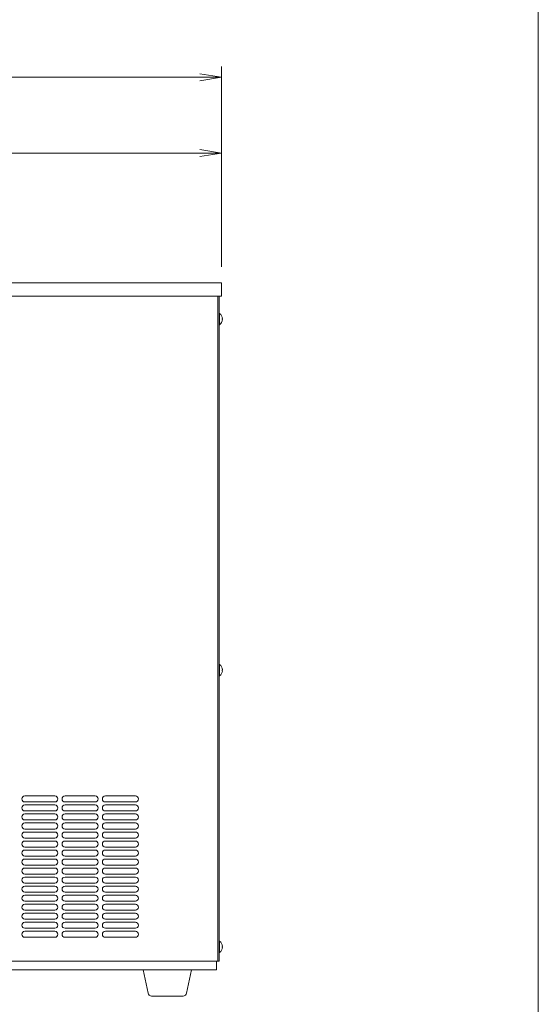
# Model space of a CAD drawing. Units: millimetres. Extents: x -132 to 1651, y -564 to 4567.
# Drawn here: x 1220 to 1651, y 114 to 932 of the extents above; entities that cross this region are included whole.
import ezdxf

# ---------------------------------------------------------------- set-up
doc = ezdxf.new("R2010")
doc.units = ezdxf.units.MM
doc.layers.get('0').update_dxf_attribs({"lineweight": 18})
for name, color, linetype, lineweight in [('AM_5', 51, 'Continuous', 18), ('図面枠', 111, 'Continuous', 15), ('弱線', 133, 'Continuous', 13)]:
    doc.layers.add(name, color=color, linetype=linetype, lineweight=lineweight)

# ---------------------------------------------------------------- blocks, each defined once
blk = doc.blocks.new('A$C015A110F')
at = {"color": 0, "linetype": 'ByBlock', "lineweight": -2}
for p, q in [((97.53073980638449, -87.24573476428714), (99.5307398063845, -87.57906809762058)), ((97.53073980638449, -87.9124014309538), (99.5307398063845, -87.57906809762058)), ((99.5307398063845, -87.57906809762058), (97.53073980638449, -87.57906809762058)), ((97.53073980638449, -94.24573476428706), (99.5307398063845, -94.57906809762044)), ((97.53073980638449, -94.91240143095371), (99.5307398063845, -94.57906809762044)), ((99.5307398063845, -94.57906809762044), (97.53073980638449, -94.57906809762044))]:
    blk.add_line(p, q, dxfattribs=at)
at = {"layer": 'AM_5', "color": 4, "lineweight": 9}
for p, q in [((99.5307398063845, -105.0790680976204), (99.5307398063845, -86.57906809762058)), ((97.53073980638449, -87.57906809762058), (37.64185114876712, -87.57906809762058)), ((99.5307398063845, -105.0790680976204), (99.5307398063845, -93.57906809762044)), ((55.75296219431383, -94.57906809762044), (97.53073980638449, -94.57906809762044))]:
    blk.add_line(p, q, dxfattribs=at)
at = {"layer": '図面枠'}
blk.add_line((128.8024214709696, 36.55591255267649), (128.8024214709696, -248.5296060261589), dxfattribs=at)

msp = doc.modelspace()

# ---------------------------------------------------------------- linework, layer by layer
for p, q in [((1387.946199731208, 713.4578363934716), (975.9461997312083, 713.4578363934716)), ((1387.946199731208, 713.4578363934716), (1387.946199731208, 702.4578363934716)), ((1387.946199731208, 702.4578363934716), (975.9461997312083, 702.4578363934716)), ((1384.946199731208, 149.4578363934715), (1384.946199731208, 702.4578363934716)), ((1385.946199731208, 702.4578363934716), (1385.946199731208, 149.4578363934715)), ((996.946199731208, 149.4578363934715), (1384.946199731208, 149.4578363934715)), ((1383.946199731208, 149.4578363934715), (1383.946199731208, 142.4578363934715)), ((1385.946199731208, 149.4578363934715), (1384.946199731208, 149.4578363934715)), ((978.9461997312081, 142.4578363934715), (1383.946199731208, 142.4578363934715))]:
    msp.add_line(p, q)
for points in [[(1385.946199731208, 688.1578363934711), (1385.946199731208, 678.7578363934717), (1386.446199731208, 678.7578363934717, 0.2057181245994216), (1388.725161821588, 683.0578363934719), (1388.446199731208, 683.0578363934719), (1388.446199731208, 683.8578363934721), (1388.725161821588, 683.8578363934721, 0.2057181245994068), (1386.446199731208, 688.1578363934711)], [(1385.946199731208, 396.1578363934714), (1385.946199731208, 386.7578363934717), (1386.446199731208, 386.7578363934717, 0.2057181245994216), (1388.725161821588, 391.0578363934719), (1388.446199731208, 391.0578363934719), (1388.446199731208, 391.8578363934722), (1388.725161821588, 391.8578363934722, 0.2057181245994068), (1386.446199731208, 396.1578363934714)], [(1385.946199731208, 166.1578363934713), (1385.946199731208, 156.7578363934716), (1386.446199731208, 156.7578363934716, 0.2057181245994216), (1388.725161821588, 161.0578363934719), (1388.446199731208, 161.0578363934719), (1388.446199731208, 161.8578363934721), (1388.725161821588, 161.8578363934721, 0.2057181245994068), (1386.446199731208, 166.1578363934713)], [(1329.911804955288, 120.4578363934715, -0.3732377824525344), (1326.941956474305, 123.0335723247594), (1322.946199731208, 142.4578363934715), (1362.946199731208, 142.4578363934715), (1358.950442988111, 123.0335723247594, -0.3732377824525353), (1355.980594507127, 120.4578363934715)]]:
    msp.add_lwpolyline(points, format="xyb", close=True)
at = {"layer": '弱線'}
for points in [[(1386.446199731208, 688.1578363934711), (1386.446199731207, 678.7578363934717)], [(1386.446199731208, 396.1578363934714), (1386.446199731207, 386.7578363934717)], [(1386.446199731208, 166.1578363934713), (1386.446199731207, 156.7578363934716)]]:
    msp.add_lwpolyline(points, dxfattribs=at)
for points in [[(1249.446199731208, 281.9578368434713), (1224.446199731208, 281.9578368434713, -0.4142135623730951), (1221.946199731208, 284.4578368434714, -0.4142135623730951), (1224.446199731208, 286.9578368434714), (1249.446199731208, 286.9578368434714, -0.4142135623730951), (1251.946199731208, 284.4578368434714, -0.4142135623730951)], [(1282.946199731208, 281.9578368434713), (1257.946199731208, 281.9578368434713, -0.4142135623730951), (1255.446199731208, 284.4578368434714, -0.4142135623730951), (1257.946199731208, 286.9578368434714), (1282.946199731208, 286.9578368434714, -0.4142135623730951), (1285.446199731208, 284.4578368434714, -0.4142135623730951)], [(1316.446199731208, 281.9578368434713), (1291.446199731208, 281.9578368434713, -0.4142135623730951), (1288.946199731208, 284.4578368434714, -0.4142135623730951), (1291.446199731208, 286.9578368434714), (1316.446199731208, 286.9578368434714, -0.4142135623730951), (1318.946199731208, 284.4578368434714, -0.4142135623730951)], [(1249.446199731208, 274.4578368134717), (1224.446199731208, 274.4578368134717, -0.4142135623730951), (1221.946199731208, 276.9578368134717, -0.4142135623730951), (1224.446199731208, 279.4578368134716), (1249.446199731208, 279.4578368134716, -0.4142135623730951), (1251.946199731208, 276.9578368134717, -0.4142135623730951)], [(1282.946199731208, 274.4578368134717), (1257.946199731208, 274.4578368134717, -0.4142135623730951), (1255.446199731208, 276.9578368134717, -0.4142135623730951), (1257.946199731208, 279.4578368134716), (1282.946199731208, 279.4578368134716, -0.4142135623730951), (1285.446199731208, 276.9578368134717, -0.4142135623730951)], [(1316.446199731208, 274.4578368134717), (1291.446199731208, 274.4578368134717, -0.4142135623730951), (1288.946199731208, 276.9578368134717, -0.4142135623730951), (1291.446199731208, 279.4578368134716), (1316.446199731208, 279.4578368134716, -0.4142135623730951), (1318.946199731208, 276.9578368134717, -0.4142135623730951)], [(1249.446199731208, 266.9578367834715), (1224.446199731208, 266.9578367834715, -0.4142135623730951), (1221.946199731208, 269.4578367834715, -0.4142135623730951), (1224.446199731208, 271.9578367834714), (1249.446199731208, 271.9578367834714, -0.4142135623730951), (1251.946199731208, 269.4578367834715, -0.4142135623730951)], [(1282.946199731208, 266.9578367834715), (1257.946199731208, 266.9578367834715, -0.4142135623730951), (1255.446199731208, 269.4578367834715, -0.4142135623730951), (1257.946199731208, 271.9578367834714), (1282.946199731208, 271.9578367834714, -0.4142135623730951), (1285.446199731208, 269.4578367834715, -0.4142135623730951)], [(1316.446199731208, 266.9578367834715), (1291.446199731208, 266.9578367834715, -0.4142135623730951), (1288.946199731208, 269.4578367834715, -0.4142135623730951), (1291.446199731208, 271.9578367834714), (1316.446199731208, 271.9578367834714, -0.4142135623730951), (1318.946199731208, 269.4578367834715, -0.4142135623730951)], [(1249.446199731208, 259.4578367534714), (1224.446199731208, 259.4578367534714, -0.4142135623730951), (1221.946199731208, 261.9578367534714, -0.4142135623730951), (1224.446199731208, 264.4578367534714), (1249.446199731208, 264.4578367534714, -0.4142135623730951), (1251.946199731208, 261.9578367534714, -0.4142135623730951)], [(1282.946199731208, 259.4578367534714), (1257.946199731208, 259.4578367534714, -0.4142135623730951), (1255.446199731208, 261.9578367534714, -0.4142135623730951), (1257.946199731208, 264.4578367534714), (1282.946199731208, 264.4578367534714, -0.4142135623730951), (1285.446199731208, 261.9578367534714, -0.4142135623730951)], [(1316.446199731208, 259.4578367534714), (1291.446199731208, 259.4578367534714, -0.4142135623730951), (1288.946199731208, 261.9578367534714, -0.4142135623730951), (1291.446199731208, 264.4578367534714), (1316.446199731208, 264.4578367534714, -0.4142135623730951), (1318.946199731208, 261.9578367534714, -0.4142135623730951)], [(1249.446199731208, 251.9578367234717), (1224.446199731208, 251.9578367234717, -0.4142135623730951), (1221.946199731208, 254.4578367234717, -0.4142135623730951), (1224.446199731208, 256.9578367234717), (1249.446199731208, 256.9578367234717, -0.4142135623730951), (1251.946199731208, 254.4578367234717, -0.4142135623730951)], [(1282.946199731208, 251.9578367234717), (1257.946199731208, 251.9578367234717, -0.4142135623730951), (1255.446199731208, 254.4578367234717, -0.4142135623730951), (1257.946199731208, 256.9578367234717), (1282.946199731208, 256.9578367234717, -0.4142135623730951), (1285.446199731208, 254.4578367234717, -0.4142135623730951)], [(1316.446199731208, 251.9578367234717), (1291.446199731208, 251.9578367234717, -0.4142135623730951), (1288.946199731208, 254.4578367234717, -0.4142135623730951), (1291.446199731208, 256.9578367234717), (1316.446199731208, 256.9578367234717, -0.4142135623730951), (1318.946199731208, 254.4578367234717, -0.4142135623730951)], [(1249.446199731208, 244.4578366934716), (1224.446199731208, 244.4578366934716, -0.4142135623730951), (1221.946199731208, 246.9578366934716, -0.4142135623730951), (1224.446199731208, 249.4578366934716), (1249.446199731208, 249.4578366934716, -0.4142135623730951), (1251.946199731208, 246.9578366934716, -0.4142135623730951)], [(1282.946199731208, 244.4578366934716), (1257.946199731208, 244.4578366934716, -0.4142135623730951), (1255.446199731208, 246.9578366934716, -0.4142135623730951), (1257.946199731208, 249.4578366934716), (1282.946199731208, 249.4578366934716, -0.4142135623730951), (1285.446199731208, 246.9578366934716, -0.4142135623730951)], [(1316.446199731208, 244.4578366934716), (1291.446199731208, 244.4578366934716, -0.4142135623730951), (1288.946199731208, 246.9578366934716, -0.4142135623730951), (1291.446199731208, 249.4578366934716), (1316.446199731208, 249.4578366934716, -0.4142135623730951), (1318.946199731208, 246.9578366934716, -0.4142135623730951)], [(1249.446199731208, 236.9578366634714), (1224.446199731208, 236.9578366634714, -0.4142135623730951), (1221.946199731208, 239.4578366634714, -0.4142135623730951), (1224.446199731208, 241.9578366634714), (1249.446199731208, 241.9578366634714, -0.4142135623730951), (1251.946199731208, 239.4578366634714, -0.4142135623730951)], [(1282.946199731208, 236.9578366634714), (1257.946199731208, 236.9578366634714, -0.4142135623730951), (1255.446199731208, 239.4578366634714, -0.4142135623730951), (1257.946199731208, 241.9578366634714), (1282.946199731208, 241.9578366634714, -0.4142135623730951), (1285.446199731208, 239.4578366634714, -0.4142135623730951)], [(1316.446199731208, 236.9578366634714), (1291.446199731208, 236.9578366634714, -0.4142135623730951), (1288.946199731208, 239.4578366634714, -0.4142135623730951), (1291.446199731208, 241.9578366634714), (1316.446199731208, 241.9578366634714, -0.4142135623730951), (1318.946199731208, 239.4578366634714, -0.4142135623730951)], [(1249.446199731208, 229.4578366334718), (1224.446199731208, 229.4578366334718, -0.4142135623730951), (1221.946199731208, 231.9578366334718, -0.4142135623730951), (1224.446199731208, 234.4578366334717), (1249.446199731208, 234.4578366334717, -0.4142135623730951), (1251.946199731208, 231.9578366334718, -0.4142135623730951)], [(1282.946199731208, 229.4578366334718), (1257.946199731208, 229.4578366334718, -0.4142135623730951), (1255.446199731208, 231.9578366334718, -0.4142135623730951), (1257.946199731208, 234.4578366334717), (1282.946199731208, 234.4578366334717, -0.4142135623730951), (1285.446199731208, 231.9578366334718, -0.4142135623730951)], [(1316.446199731208, 229.4578366334718), (1291.446199731208, 229.4578366334718, -0.4142135623730951), (1288.946199731208, 231.9578366334718, -0.4142135623730951), (1291.446199731208, 234.4578366334717), (1316.446199731208, 234.4578366334717, -0.4142135623730951), (1318.946199731208, 231.9578366334718, -0.4142135623730951)], [(1249.446199731208, 221.9578366034716), (1224.446199731208, 221.9578366034716, -0.4142135623730951), (1221.946199731208, 224.4578366034716, -0.4142135623730951), (1224.446199731208, 226.9578366034716), (1249.446199731208, 226.9578366034716, -0.4142135623730951), (1251.946199731208, 224.4578366034716, -0.4142135623730951)], [(1282.946199731208, 221.9578366034716), (1257.946199731208, 221.9578366034716, -0.4142135623730951), (1255.446199731208, 224.4578366034716, -0.4142135623730951), (1257.946199731208, 226.9578366034716), (1282.946199731208, 226.9578366034716, -0.4142135623730951), (1285.446199731208, 224.4578366034716, -0.4142135623730951)], [(1316.446199731208, 221.9578366034716), (1291.446199731208, 221.9578366034716, -0.4142135623730951), (1288.946199731208, 224.4578366034716, -0.4142135623730951), (1291.446199731208, 226.9578366034716), (1316.446199731208, 226.9578366034716, -0.4142135623730951), (1318.946199731208, 224.4578366034716, -0.4142135623730951)], [(1249.446199731208, 214.4578365734715), (1224.446199731208, 214.4578365734715, -0.4142135623730951), (1221.946199731208, 216.9578365734714, -0.4142135623730951), (1224.446199731208, 219.4578365734715), (1249.446199731208, 219.4578365734715, -0.4142135623730951), (1251.946199731208, 216.9578365734714, -0.4142135623730951)], [(1282.946199731208, 214.4578365734715), (1257.946199731208, 214.4578365734715, -0.4142135623730951), (1255.446199731208, 216.9578365734714, -0.4142135623730951), (1257.946199731208, 219.4578365734715), (1282.946199731208, 219.4578365734715, -0.4142135623730951), (1285.446199731208, 216.9578365734714, -0.4142135623730951)], [(1316.446199731208, 214.4578365734715), (1291.446199731208, 214.4578365734715, -0.4142135623730951), (1288.946199731208, 216.9578365734714, -0.4142135623730951), (1291.446199731208, 219.4578365734715), (1316.446199731208, 219.4578365734715, -0.4142135623730951), (1318.946199731208, 216.9578365734714, -0.4142135623730951)], [(1249.446199731208, 206.9578365434718), (1224.446199731208, 206.9578365434718, -0.4142135623730951), (1221.946199731208, 209.4578365434718, -0.4142135623730951), (1224.446199731208, 211.9578365434718), (1249.446199731208, 211.9578365434718, -0.4142135623730951), (1251.946199731208, 209.4578365434718, -0.4142135623730951)], [(1282.946199731208, 206.9578365434718), (1257.946199731208, 206.9578365434718, -0.4142135623730951), (1255.446199731208, 209.4578365434718, -0.4142135623730951), (1257.946199731208, 211.9578365434718), (1282.946199731208, 211.9578365434718, -0.4142135623730951), (1285.446199731208, 209.4578365434718, -0.4142135623730951)], [(1316.446199731208, 206.9578365434718), (1291.446199731208, 206.9578365434718, -0.4142135623730951), (1288.946199731208, 209.4578365434718, -0.4142135623730951), (1291.446199731208, 211.9578365434718), (1316.446199731208, 211.9578365434718, -0.4142135623730951), (1318.946199731208, 209.4578365434718, -0.4142135623730951)], [(1249.446199731208, 199.4578365134716), (1224.446199731208, 199.4578365134716, -0.4142135623730951), (1221.946199731208, 201.9578365134716, -0.4142135623730951), (1224.446199731208, 204.4578365134717), (1249.446199731208, 204.4578365134717, -0.4142135623730951), (1251.946199731208, 201.9578365134716, -0.4142135623730951)], [(1249.446199731208, 191.9578364834715), (1224.446199731208, 191.9578364834715, -0.4142135623730951), (1221.946199731208, 194.4578364834715, -0.4142135623730951), (1224.446199731208, 196.9578364834715), (1249.446199731208, 196.9578364834715, -0.4142135623730951), (1251.946199731208, 194.4578364834715, -0.4142135623730951)], [(1282.946199731208, 199.4578365134716), (1257.946199731208, 199.4578365134716, -0.4142135623730951), (1255.446199731208, 201.9578365134716, -0.4142135623730951), (1257.946199731208, 204.4578365134717), (1282.946199731208, 204.4578365134717, -0.4142135623730951), (1285.446199731208, 201.9578365134716, -0.4142135623730951)], [(1282.946199731208, 191.9578364834715), (1257.946199731208, 191.9578364834715, -0.4142135623730951), (1255.446199731208, 194.4578364834715, -0.4142135623730951), (1257.946199731208, 196.9578364834715), (1282.946199731208, 196.9578364834715, -0.4142135623730951), (1285.446199731208, 194.4578364834715, -0.4142135623730951)], [(1316.446199731208, 199.4578365134716), (1291.446199731208, 199.4578365134716, -0.4142135623730951), (1288.946199731208, 201.9578365134716, -0.4142135623730951), (1291.446199731208, 204.4578365134717), (1316.446199731208, 204.4578365134717, -0.4142135623730951), (1318.946199731208, 201.9578365134716, -0.4142135623730951)], [(1316.446199731208, 191.9578364834715), (1291.446199731208, 191.9578364834715, -0.4142135623730951), (1288.946199731208, 194.4578364834715, -0.4142135623730951), (1291.446199731208, 196.9578364834715), (1316.446199731208, 196.9578364834715, -0.4142135623730951), (1318.946199731208, 194.4578364834715, -0.4142135623730951)], [(1249.446199731208, 184.4578364534718), (1224.446199731208, 184.4578364534718, -0.4142135623730951), (1221.946199731208, 186.9578364534718, -0.4142135623730951), (1224.446199731208, 189.4578364534718), (1249.446199731208, 189.4578364534718, -0.4142135623730951), (1251.946199731208, 186.9578364534718, -0.4142135623730951)], [(1282.946199731208, 184.4578364534718), (1257.946199731208, 184.4578364534718, -0.4142135623730951), (1255.446199731208, 186.9578364534718, -0.4142135623730951), (1257.946199731208, 189.4578364534718), (1282.946199731208, 189.4578364534718, -0.4142135623730951), (1285.446199731208, 186.9578364534718, -0.4142135623730951)], [(1316.446199731208, 184.4578364534718), (1291.446199731208, 184.4578364534718, -0.4142135623730951), (1288.946199731208, 186.9578364534718, -0.4142135623730951), (1291.446199731208, 189.4578364534718), (1316.446199731208, 189.4578364534718, -0.4142135623730951), (1318.946199731208, 186.9578364534718, -0.4142135623730951)], [(1249.446199731208, 176.9578364234711), (1224.446199731208, 176.9578364234711, -0.4142135623730951), (1221.946199731208, 179.4578364234711, -0.4142135623730951), (1224.446199731208, 181.9578364234711), (1249.446199731208, 181.9578364234711, -0.4142135623730951), (1251.946199731208, 179.4578364234711, -0.4142135623730951)], [(1282.946199731208, 176.9578364234711), (1257.946199731208, 176.9578364234711, -0.4142135623730951), (1255.446199731208, 179.4578364234711, -0.4142135623730951), (1257.946199731208, 181.9578364234711), (1282.946199731208, 181.9578364234711, -0.4142135623730951), (1285.446199731208, 179.4578364234711, -0.4142135623730951)], [(1316.446199731208, 176.9578364234711), (1291.446199731208, 176.9578364234711, -0.4142135623730951), (1288.946199731208, 179.4578364234711, -0.4142135623730951), (1291.446199731208, 181.9578364234711), (1316.446199731208, 181.9578364234711, -0.4142135623730951), (1318.946199731208, 179.4578364234711, -0.4142135623730951)], [(1249.446199731208, 169.4578363934715), (1224.446199731208, 169.4578363934715, -0.4142135623730951), (1221.946199731208, 171.9578363934715, -0.4142135623730951), (1224.446199731208, 174.4578363934715), (1249.446199731208, 174.4578363934715, -0.4142135623730951), (1251.946199731208, 171.9578363934715, -0.4142135623730951)], [(1282.946199731208, 169.4578363934715), (1257.946199731208, 169.4578363934715, -0.4142135623730951), (1255.446199731208, 171.9578363934715, -0.4142135623730951), (1257.946199731208, 174.4578363934715), (1282.946199731208, 174.4578363934715, -0.4142135623730951), (1285.446199731208, 171.9578363934715, -0.4142135623730951)], [(1316.446199731208, 169.4578363934715), (1291.446199731208, 169.4578363934715, -0.4142135623730951), (1288.946199731208, 171.9578363934715, -0.4142135623730951), (1291.446199731208, 174.4578363934715), (1316.446199731208, 174.4578363934715, -0.4142135623730951), (1318.946199731208, 171.9578363934715, -0.4142135623730951)]]:
    msp.add_lwpolyline(points, format="xyb", close=True, dxfattribs=at)

# ---------------------------------------------------------------- block references
at = {"xscale": 9, "yscale": 9, "zscale": 9}
msp.add_blockref('A$C015A110F', (492.1695382312008, 1672.669452744225), dxfattribs=at)

doc.saveas('drawing.dxf')
